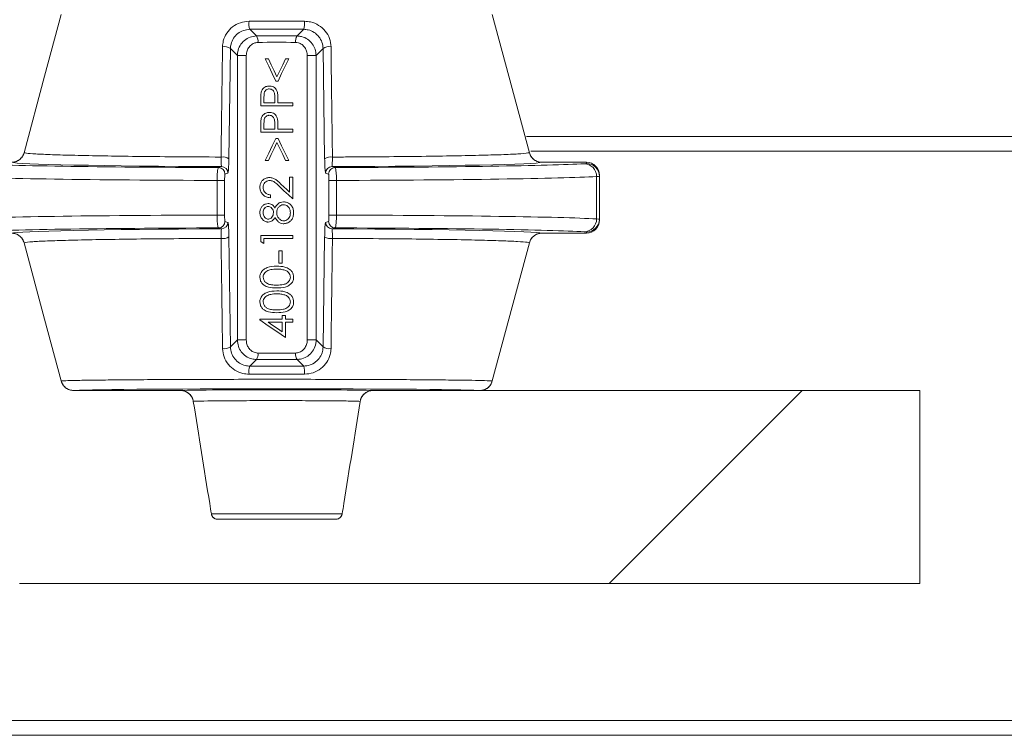
# Model space of a CAD drawing. Units: millimetres. Extents: x 2231 to 4418, y 383 to 3625.
# Drawn here: x 3369 to 3446, y 2673 to 2728 of the extents above; entities that cross this region are included whole.
import ezdxf

# ---------------------------------------------------------------- set-up
doc = ezdxf.new("R2010")
doc.units = ezdxf.units.MM
doc.header["$LTSCALE"] = 20
doc.layers.add('MAßLINIE_MAßZEICHNUNGEN', color=7, linetype='Continuous')
doc.styles.add('SLDTEXTSTYLE0', font='TXT', dxfattribs={"width": 0.7})
doc.dimstyles.new('SLDDIMSTYLE0', dxfattribs={"dimtxt": 105.833333, "dimasz": 70, "dimexe": 0, "dimexo": 0.0625, "dimgap": 26.458333, "dimtad": 0, "dimdec": 0, "dimrnd": 1e-09, "dimzin": 12, "dimdsep": 46, "dimtxsty": 'SLDTEXTSTYLE0', "dimsah": 1, "dimcen": 0.09, "dimadec": 0, "dimazin": 3, "dimtfac": 1, "dimtdec": 0, "dimtofl": 0, "dimtmove": 0, "dimatfit": 3, "dimfxl": 0, "dimfrac": 2, "dimtolj": 1, "dimtzin": 12, "dimarcsym": 0})

# ---------------------------------------------------------------- blocks, each defined once
blk = doc.blocks.new('SW_HATCH_0')
at = {"color": 0, "linetype": 'Continuous', "lineweight": 18}
blk.add_line((-59.214, -418.424), (-74.214, -433.424), dxfattribs=at)
blk = doc.blocks.new('_D_3')
at = {"layer": 'MAßLINIE_MAßZEICHNUNGEN', "color": 7}
for p, q in [((3571.162, 3624.957), (4099.162, 3624.957)), ((4079.162, 3624.957), (4079.162, 3087.257)), ((4079.162, 1935.483), (4079.162, 2516.149)), ((3437.701, 1935.483), (4099.162, 1935.483))]:
    blk.add_line(p, q, dxfattribs=at)
for points in [[(4079.162, 3624.957), (4049.162, 3554.957), (4109.162, 3554.957)], [(4079.162, 1935.483), (4109.162, 2005.483), (4049.162, 2005.483)]]:
    blk.add_solid(points, dxfattribs=at)
at = {"layer": 'MAßLINIE_MAßZEICHNUNGEN', "color": 7, "char_height": 105.8333, "attachment_point": 1, "rotation": 90, "style": 'SLDTEXTSTYLE0'}
for s, insert in [('max 1700', (4102.27, 2516.149)), ('min 1300', (3942.736, 2525.067))]:
    blk.add_mtext(s, dxfattribs=dict(at, insert=insert))
blk = doc.blocks.new('_D_4')
at = {"layer": 'MAßLINIE_MAßZEICHNUNGEN', "color": 7}
for p, q in [((3691.332, 2829.483), (3824.353, 2829.483)), ((3804.353, 2829.483), (3804.353, 2485.993)), ((3804.353, 1935.483), (3804.353, 2240.42)), ((3437.701, 1935.483), (3824.353, 1935.483))]:
    blk.add_line(p, q, dxfattribs=at)
for points in [[(3804.353, 2829.483), (3774.353, 2759.483), (3834.353, 2759.483)], [(3804.353, 1935.483), (3834.353, 2005.483), (3774.353, 2005.483)]]:
    blk.add_solid(points, dxfattribs=at)
at = {"layer": 'MAßLINIE_MAßZEICHNUNGEN', "color": 7, "insert": (3747.694, 2240.42), "char_height": 105.8333, "attachment_point": 1, "rotation": 90, "style": 'SLDTEXTSTYLE0'}
blk.add_mtext('894', dxfattribs=at)

msp = doc.modelspace()

# ---------------------------------------------------------------- linework, layer by layer
at = {"color": 7, "linetype": 'Continuous', "lineweight": 18}
for p, q in [((3387.066, 2727.569), (3387.582, 2727.052)), ((3390.742, 2727.052), (3391.258, 2727.569)), ((3385.559, 2726.079), (3385.437, 2717.507)), ((3386.101, 2725.538), (3385.559, 2726.079)), ((3392.765, 2726.079), (3392.223, 2725.538)), ((3392.887, 2717.507), (3392.765, 2726.079)), ((3386.101, 2703.412), (3386.101, 2725.538)), ((3386.791, 2725.538), (3386.101, 2725.538)), ((3386.791, 2725.538), (3386.791, 2703.412)), ((3388.511, 2725.276), (3388.265, 2725.276)), ((3390.092, 2725.276), (3389.845, 2725.276)), ((3392.223, 2725.538), (3391.533, 2725.538)), ((3391.533, 2703.412), (3391.533, 2725.538)), ((3392.223, 2725.538), (3392.223, 2703.412)), ((3389.088, 2723.545), (3389.268, 2723.545)), ((3387.912, 2722.112), (3387.912, 2721.622)), ((3388.168, 2721.846), (3388.168, 2722.304)), ((3389.002, 2721.846), (3388.168, 2721.846)), ((3389.007, 2722.284), (3389.002, 2721.846)), ((3389.258, 2721.846), (3389.258, 2722.025)), ((3390.412, 2721.846), (3389.258, 2721.846)), ((3390.412, 2721.622), (3390.412, 2721.846)), ((3387.912, 2721.622), (3390.412, 2721.622)), ((3387.912, 2720.061), (3387.912, 2719.571)), ((3387.912, 2719.571), (3390.412, 2719.571)), ((3388.168, 2719.795), (3388.168, 2720.252)), ((3389.002, 2719.795), (3388.168, 2719.795)), ((3389.007, 2720.233), (3389.002, 2719.795)), ((3389.258, 2719.795), (3389.258, 2719.974)), ((3390.412, 2719.795), (3389.258, 2719.795)), ((3390.412, 2719.571), (3390.412, 2719.795)), ((3389.266, 2719.09), (3389.09, 2719.09)), ((3495.078, 2719.246), (3408.586, 2719.246)), ((3501.662, 2718.085), (3408.914, 2718.085)), ((3388.265, 2717.359), (3388.508, 2717.359)), ((3389.848, 2717.359), (3390.092, 2717.359)), ((3413.246, 2717.233), (3409.773, 2717.233)), ((3413.246, 2717.141), (3413.246, 2717.233)), ((3384.634, 2716.819), (3384.862, 2716.895)), ((3393.462, 2716.895), (3393.69, 2716.819)), ((3384.519, 2715.819), (3385.108, 2715.819)), ((3384.519, 2713.131), (3384.519, 2715.819)), ((3385.108, 2715.819), (3385.108, 2713.131)), ((3385.362, 2716.395), (3385.134, 2716.319)), ((3390.156, 2716.077), (3390.156, 2714.914)), ((3390.412, 2716.077), (3390.156, 2716.077)), ((3390.412, 2714.379), (3390.412, 2716.077)), ((3393.19, 2716.319), (3392.962, 2716.395)), ((3393.216, 2715.819), (3393.805, 2715.819)), ((3393.216, 2713.131), (3393.216, 2715.819)), ((3393.805, 2715.819), (3393.805, 2713.131)), ((3414.028, 2712.829), (3414.028, 2716.121)), ((3414.246, 2716.232), (3414.246, 2716.141)), ((3414.246, 2716.141), (3414.246, 2712.808)), ((3388.681, 2714.475), (3388.681, 2714.699)), ((3384.519, 2713.131), (3385.108, 2713.131)), ((3385.134, 2712.63), (3385.362, 2712.554)), ((3392.962, 2712.554), (3393.19, 2712.63)), ((3393.216, 2713.131), (3393.805, 2713.131)), ((3414.246, 2712.808), (3414.246, 2712.717)), ((3384.862, 2712.055), (3384.634, 2712.13)), ((3393.69, 2712.13), (3393.462, 2712.055)), ((3385.437, 2711.442), (3385.559, 2702.87)), ((3387.912, 2711.526), (3387.912, 2711.064)), ((3390.412, 2711.526), (3387.912, 2711.526)), ((3388.168, 2710.917), (3388.168, 2711.302)), ((3388.168, 2711.302), (3390.412, 2711.302)), ((3390.412, 2711.302), (3390.412, 2711.526)), ((3392.765, 2702.87), (3392.887, 2711.442)), ((3409.773, 2711.717), (3413.246, 2711.717)), ((3413.246, 2711.717), (3413.246, 2711.808)), ((3389.322, 2710.34), (3389.322, 2709.379)), ((3389.579, 2710.34), (3389.322, 2710.34)), ((3389.579, 2709.379), (3389.579, 2710.34)), ((3389.322, 2709.379), (3389.579, 2709.379)), ((3387.848, 2705.02), (3387.848, 2704.974)), ((3389.579, 2705.02), (3387.848, 2705.02)), ((3389.579, 2705.308), (3389.579, 2705.02)), ((3389.835, 2705.308), (3389.579, 2705.308)), ((3389.835, 2705.02), (3389.835, 2705.308)), ((3390.412, 2705.02), (3389.835, 2705.02)), ((3390.412, 2704.795), (3390.412, 2705.02)), ((3388.493, 2704.795), (3389.579, 2704.795)), ((3389.579, 2704.795), (3389.579, 2704.05)), ((3389.835, 2704.795), (3390.412, 2704.795)), ((3389.835, 2703.609), (3389.835, 2704.795)), ((3385.559, 2702.87), (3386.101, 2703.412)), ((3386.791, 2703.412), (3386.101, 2703.412)), ((3392.223, 2703.412), (3391.533, 2703.412)), ((3392.223, 2703.412), (3392.765, 2702.87)), ((3387.582, 2701.897), (3387.066, 2701.381)), ((3391.258, 2701.381), (3390.742, 2701.897)), ((3381.678, 2699.483), (3373.369, 2699.483)), ((3404.955, 2699.483), (3396.646, 2699.483)), ((3439.162, 2699.483), (3404.955, 2699.483)), ((3439.162, 2684.483), (3439.162, 2699.483)), ((3384.075, 2689.896), (3394.249, 2689.896)), ((3393.747, 2689.475), (3384.577, 2689.475)), ((3369.162, 2684.483), (3439.162, 2684.483)), ((3501.662, 2673.832), (3223.435, 2673.832)), ((3223.435, 2672.671), (3495.078, 2672.671))]:
    msp.add_line(p, q, dxfattribs=at)
at = {"color": 7, "linetype": 'Continuous', "lineweight": 18, "flags": 128}
for points in [[(3372.402, 2728.726), (3371.112, 2723.918), (3369.517, 2717.973)], [(3369.517, 2717.973), (3371.112, 2723.918), (3372.402, 2728.726)], [(3408.807, 2717.973), (3407.212, 2723.918), (3405.922, 2728.726)], [(3405.922, 2728.726), (3407.212, 2723.918), (3408.807, 2717.973)], [(3388.265, 2725.276), (3388.538, 2724.701), (3388.813, 2724.124), (3389.088, 2723.545)], [(3389.178, 2723.873), (3388.955, 2724.341), (3388.733, 2724.809), (3388.511, 2725.276)], [(3389.845, 2725.276), (3389.623, 2724.809), (3389.401, 2724.342), (3389.178, 2723.873)], [(3389.268, 2723.545), (3389.543, 2724.124), (3389.818, 2724.701), (3390.092, 2725.276)], [(3389.09, 2719.09), (3388.814, 2718.511), (3388.539, 2717.934), (3388.265, 2717.359)], [(3388.508, 2717.359), (3388.731, 2717.826), (3388.955, 2718.294), (3389.178, 2718.763)], [(3389.178, 2718.763), (3389.402, 2718.294), (3389.625, 2717.826), (3389.848, 2717.359)], [(3390.092, 2717.359), (3389.817, 2717.934), (3389.542, 2718.511), (3389.266, 2719.09)], [(3389.377, 2715.348), (3389.724, 2715.023), (3390.069, 2714.7), (3390.412, 2714.379)], [(3390.156, 2714.914), (3389.934, 2715.122), (3389.711, 2715.33), (3389.488, 2715.539)], [(3369.517, 2710.976), (3371.112, 2705.031), (3372.402, 2700.223)], [(3372.402, 2700.223), (3371.112, 2705.031), (3369.517, 2710.976)], [(3387.912, 2711.064), (3388.04, 2710.99), (3388.168, 2710.917)], [(3405.922, 2700.223), (3407.212, 2705.031), (3408.807, 2710.976)], [(3408.807, 2710.976), (3407.212, 2705.031), (3405.922, 2700.223)], [(3387.848, 2704.974), (3388.506, 2704.522), (3389.17, 2704.066), (3389.835, 2703.609)], [(3389.579, 2704.05), (3389.217, 2704.299), (3388.854, 2704.547), (3388.493, 2704.795)]]:
    msp.add_lwpolyline(points, dxfattribs=at)
at = {"color": 7, "linetype": 'Continuous', "lineweight": 18}
for centre, radius, start, end in [((3388.522, 2728.029), 1.527, 173.65718, 197.52947), ((3389.802, 2728.029), 1.527, 342.47051, 6.34553), ((3387.014, 2726.655), 0.694, 351.58319, 34.99104), ((3391.31, 2726.655), 0.694, 145.0066, 188.42241), ((3385.102, 2725.432), 0.793, 54.7436, 101.52519), ((3393.222, 2725.432), 0.793, 78.47519, 125.25658), ((3384.985, 2716.871), 0.781, 54.59074, 101.26985), ((3393.339, 2716.871), 0.781, 78.73172, 125.40769), ((3384.634, 2716.319), 0.5, 0.02405, 89.9076), ((3384.862, 2716.395), 0.5, 0.02986, 89.90008), ((3393.463, 2716.395), 0.5, 90.09921, 179.97257), ((3393.69, 2716.319), 0.5, 90.0924, 179.97595), ((3413.044, 2716.136), 0.985, 359.09665, 88.36024), ((3413.247, 2716.141), 1, 0.00116, 90.00738), ((3384.634, 2712.631), 0.5, 270.0924, 359.97595), ((3393.69, 2712.631), 0.5, 180.02405, 269.9076), ((3413.044, 2712.813), 0.985, 271.64149, 0.90162), ((3413.247, 2712.808), 1, 269.99262, 359.99884), ((3384.862, 2712.555), 0.5, 270.09992, 359.97014), ((3393.463, 2712.555), 0.5, 180.02743, 269.90079), ((3384.985, 2712.079), 0.781, 258.74111, 305.3983), ((3393.339, 2712.079), 0.781, 234.60327, 281.25732), ((3385.102, 2703.517), 0.793, 258.4656, 305.2603), ((3393.222, 2703.517), 0.793, 234.73951, 281.53402), ((3387.014, 2702.295), 0.694, 325.00896, 8.41681), ((3391.31, 2702.295), 0.694, 171.57759, 214.9934), ((3388.522, 2700.921), 1.527, 162.46931, 186.34404), ((3389.802, 2700.921), 1.527, 353.65325, 17.53071)]:
    msp.add_arc(centre, radius, start, end, dxfattribs=at)
for centre, major_axis, ratio, start_param, end_param in [((3389.162, 2726.702), (16.674, 0), 0.052413, 1.444749, 1.696843), ((3389.162, 2726.711), (6.7, 0), 0.052408, 1.332752, 1.80884), ((3389.162, 2726.212), (6.2, 0), 0.056634, 1.332752, 1.80884), ((3389.162, 2717.247), (20.627, 0), 0.017455, 3.181403, 4.502405), ((3389.162, 2717.247), (20.627, 0), 0.017455, 4.922373, 6.243375), ((3413.246, 2716.232), (0, -1), 0.999848, 1.570796, 3.141593), ((3413.246, 2716.232), (0, 1), 0.999848, 4.712389, 6.283185), ((3389.162, 2717.248), (25, 0), 0.017455, 3.43797, 4.530279), ((3389.162, 2717.248), (25, 0), 0.017455, 4.894499, 5.986808), ((3409.246, 2717.141), (4, 0), 0.017455, 5.986808, 6.283185), ((3389.162, 2716.248), (26, 0), 0.016784, 3.43797, 4.532855), ((3389.162, 2716.248), (26, 0), 0.016784, 4.891923, 5.986808), ((3409.246, 2716.141), (5, 0), 0.013964, 5.986808, 6.283185), ((3389.162, 2712.701), (26, 0), 0.016784, 1.75033, 2.845216), ((3389.162, 2712.701), (26, 0), 0.016784, 0.296377, 1.391262), ((3413.246, 2712.717), (0, -1), 0.999848, 0, 1.570796), ((3413.246, 2712.717), (0, 1), 0.999848, 3.141593, 4.712389), ((3409.246, 2712.808), (5, 0), 0.013964, 0, 0.296377), ((3389.162, 2711.701), (25, 0), 0.017455, 1.752907, 2.845216), ((3389.162, 2711.702), (20.627, 0), 0.017455, 1.78078, 3.101782), ((3389.162, 2711.702), (20.627, 0), 0.017455, 0.039811, 1.360812), ((3389.162, 2711.701), (25, 0), 0.017455, 0.296377, 1.388686), ((3409.246, 2711.808), (4, 0), 0.017455, 0, 0.296377), ((3389.162, 2702.737), (6.2, 0), 0.056634, 4.474345, 4.950433), ((3389.162, 2702.248), (16.674, 0), 0.052413, 4.586342, 4.838436), ((3389.162, 2702.238), (6.7, 0), 0.052408, 4.474345, 4.950433), ((3389.162, 2699.475), (15.816, 0), 0.008727, 0.054039, 3.087554), ((3389.162, 2699.475), (7.537, 0), 0.008727, 0.119465, 3.022127)]:
    msp.add_ellipse(centre, major_axis=major_axis, ratio=ratio, start_param=start_param, end_param=end_param, dxfattribs=at)
for points, knots in [([(3384.943, 2726.209), (3384.956, 2726.364), (3384.988, 2726.734), (3385.246, 2727.292), (3385.709, 2727.789), (3386.321, 2728.129), (3386.776, 2728.174), (3387.004, 2728.197)], [0, 0, 0, 0, 0.151172, 0.358797, 0.569699, 0.7842, 1, 1, 1, 1]), ([(3387.004, 2728.197), (3387.336, 2728.199), (3388.769, 2728.207), (3390.211, 2728.202), (3391.32, 2728.197)], [0, 0, 0, 0, 0.231501, 1, 1, 1, 1]), ([(3391.32, 2728.197), (3391.48, 2728.186), (3391.865, 2728.157), (3392.439, 2727.91), (3392.954, 2727.46), (3393.307, 2726.866), (3393.356, 2726.427), (3393.381, 2726.209)], [0, 0, 0, 0, 0.1524105, 0.364574, 0.5755786, 0.7884525, 1, 1, 1, 1]), ([(3387.066, 2727.569), (3386.9, 2727.551), (3386.567, 2727.516), (3386.12, 2727.26), (3385.782, 2726.886), (3385.593, 2726.469), (3385.569, 2726.195), (3385.559, 2726.079)], [0, 0, 0, 0, 0.212208, 0.424217, 0.634912, 0.845202, 1, 1, 1, 1]), ([(3392.765, 2726.079), (3392.746, 2726.242), (3392.709, 2726.567), (3392.452, 2727.013), (3392.076, 2727.351), (3391.656, 2727.538), (3391.375, 2727.56), (3391.258, 2727.569)], [0, 0, 0, 0, 0.216266, 0.430949, 0.640931, 0.850163, 1, 1, 1, 1]), ([(3386.101, 2725.538), (3386.106, 2725.631), (3386.121, 2725.898), (3386.285, 2726.323), (3386.622, 2726.723), (3387.072, 2726.996), (3387.412, 2727.033), (3387.582, 2727.052)], [0, 0, 0, 0, 0.117583, 0.339579, 0.562745, 0.780779, 1, 1, 1, 1]), ([(3387.7, 2726.553), (3387.595, 2726.54), (3387.383, 2726.513), (3387.108, 2726.328), (3386.902, 2726.06), (3386.804, 2725.778), (3386.795, 2725.6), (3386.791, 2725.538)], [0, 0, 0, 0, 0.211552, 0.426541, 0.651743, 0.879159, 1, 1, 1, 1]), ([(3391.533, 2725.538), (3391.523, 2725.647), (3391.504, 2725.865), (3391.359, 2726.159), (3391.139, 2726.393), (3390.879, 2726.529), (3390.697, 2726.546), (3390.624, 2726.553)], [0, 0, 0, 0, 0.21301, 0.422514, 0.635203, 0.852346, 1, 1, 1, 1]), ([(3390.742, 2727.052), (3390.861, 2727.043), (3391.152, 2727.019), (3391.575, 2726.819), (3391.936, 2726.471), (3392.176, 2726.029), (3392.207, 2725.702), (3392.223, 2725.538)], [0, 0, 0, 0, 0.153371, 0.37516, 0.587325, 0.792713, 1, 1, 1, 1]), ([(3384.832, 2717.637), (3384.836, 2717.958), (3384.857, 2719.567), (3384.895, 2722.424), (3384.927, 2724.96), (3384.943, 2726.209)], [0, 0, 0, 0, 0.112553, 0.562761, 1, 1, 1, 1]), ([(3393.381, 2726.209), (3393.385, 2725.887), (3393.405, 2724.279), (3393.442, 2721.422), (3393.476, 2718.886), (3393.492, 2717.637)], [0, 0, 0, 0, 0.112553, 0.562761, 1, 1, 1, 1]), ([(3387.95, 2722.682), (3387.941, 2722.635), (3387.924, 2722.541), (3387.915, 2722.35), (3387.913, 2722.207), (3387.912, 2722.112)], [0, 0, 0, 0, 0.250984, 0.501395, 1, 1, 1, 1]), ([(3388.583, 2723.161), (3388.49, 2723.153), (3388.331, 2723.14), (3388.139, 2723.016), (3388.011, 2722.865), (3387.97, 2722.742), (3387.95, 2722.682)], [0, 0, 0, 0, 0.3187845, 0.5504989, 0.7816393, 1, 1, 1, 1]), ([(3388.168, 2722.304), (3388.17, 2722.378), (3388.172, 2722.513), (3388.204, 2722.691), (3388.287, 2722.815), (3388.393, 2722.896), (3388.498, 2722.932), (3388.563, 2722.935), (3388.584, 2722.936)], [0, 0, 0, 0, 0.2603845, 0.46931, 0.6198352, 0.7701026, 0.9293474, 1, 1, 1, 1]), ([(3389.217, 2722.662), (3389.191, 2722.742), (3389.143, 2722.886), (3388.992, 2723.047), (3388.815, 2723.138), (3388.672, 2723.159), (3388.595, 2723.16), (3388.583, 2723.161)], [0, 0, 0, 0, 0.2866696, 0.5115628, 0.7369308, 0.9571141, 1, 1, 1, 1]), ([(3388.584, 2722.936), (3388.634, 2722.931), (3388.736, 2722.921), (3388.862, 2722.837), (3388.948, 2722.723), (3389.005, 2722.536), (3389.006, 2722.388), (3389.007, 2722.284)], [0, 0, 0, 0, 0.1712928, 0.3439543, 0.4979697, 0.6493963, 1, 1, 1, 1]), ([(3389.258, 2722.025), (3389.258, 2722.079), (3389.258, 2722.185), (3389.252, 2722.398), (3389.231, 2722.556), (3389.217, 2722.662)], [0, 0, 0, 0, 0.250333, 0.500661, 1, 1, 1, 1]), ([(3388.583, 2721.109), (3388.49, 2721.102), (3388.331, 2721.088), (3388.139, 2720.964), (3388.011, 2720.813), (3387.97, 2720.69), (3387.95, 2720.631)], [0, 0, 0, 0, 0.318785, 0.550522, 0.781667, 1, 1, 1, 1]), ([(3389.217, 2720.61), (3389.191, 2720.691), (3389.143, 2720.835), (3388.992, 2720.995), (3388.815, 2721.087), (3388.672, 2721.108), (3388.595, 2721.109), (3388.583, 2721.109)], [0, 0, 0, 0, 0.286663, 0.511575, 0.736938, 0.957116, 1, 1, 1, 1]), ([(3387.95, 2720.631), (3387.941, 2720.583), (3387.924, 2720.489), (3387.915, 2720.299), (3387.913, 2720.156), (3387.912, 2720.061)], [0, 0, 0, 0, 0.251023, 0.501421, 1, 1, 1, 1]), ([(3388.168, 2720.252), (3388.17, 2720.327), (3388.172, 2720.461), (3388.204, 2720.639), (3388.287, 2720.764), (3388.393, 2720.844), (3388.498, 2720.881), (3388.563, 2720.884), (3388.584, 2720.885)], [0, 0, 0, 0, 0.26038, 0.469301, 0.619824, 0.770109, 0.929351, 1, 1, 1, 1]), ([(3388.584, 2720.885), (3388.634, 2720.88), (3388.736, 2720.869), (3388.862, 2720.786), (3388.948, 2720.672), (3389.005, 2720.485), (3389.006, 2720.336), (3389.007, 2720.233)], [0, 0, 0, 0, 0.171293, 0.343954, 0.497969, 0.649363, 1, 1, 1, 1]), ([(3389.258, 2719.974), (3389.258, 2720.027), (3389.258, 2720.134), (3389.252, 2720.347), (3389.231, 2720.505), (3389.217, 2720.61)], [0, 0, 0, 0, 0.2503332, 0.5007071, 1, 1, 1, 1]), ([(3369.517, 2717.973), (3369.477, 2717.867), (3369.398, 2717.656), (3369.154, 2717.413), (3368.862, 2717.26), (3368.65, 2717.241), (3368.551, 2717.233)], [0, 0, 0, 0, 0.257507, 0.515013, 0.772612, 1, 1, 1, 1]), ([(3368.551, 2717.233), (3368.664, 2717.244), (3368.889, 2717.266), (3369.187, 2717.439), (3369.411, 2717.681), (3369.483, 2717.88), (3369.517, 2717.973)], [0, 0, 0, 0, 0.257952, 0.515905, 0.773696, 1, 1, 1, 1]), ([(3369.517, 2717.973), (3369.565, 2717.961), (3369.69, 2717.929), (3370.358, 2717.877), (3371.625, 2717.821), (3373.413, 2717.77), (3375.627, 2717.724), (3378.25, 2717.687), (3381.305, 2717.655), (3383.609, 2717.643), (3384.832, 2717.637)], [0, 0, 0, 0, 0.077963, 0.205124, 0.335973, 0.463135, 0.593985, 0.721126, 0.851955, 1, 1, 1, 1]), ([(3384.862, 2716.895), (3384.859, 2716.908), (3384.854, 2716.935), (3384.844, 2717.116), (3384.836, 2717.359), (3384.833, 2717.552), (3384.832, 2717.637)], [0, 0, 0, 0, 0.266348, 0.532152, 0.795285, 1, 1, 1, 1]), ([(3385.437, 2717.507), (3385.435, 2717.381), (3385.429, 2717.092), (3385.412, 2716.727), (3385.389, 2716.455), (3385.371, 2716.415), (3385.362, 2716.395)], [0, 0, 0, 0, 0.20618, 0.469922, 0.73498, 1, 1, 1, 1]), ([(3392.962, 2716.395), (3392.955, 2716.409), (3392.938, 2716.441), (3392.916, 2716.67), (3392.896, 2717.033), (3392.89, 2717.349), (3392.887, 2717.507)], [0, 0, 0, 0, 0.222329, 0.4832083, 0.7415594, 1, 1, 1, 1]), ([(3393.492, 2717.637), (3393.49, 2717.531), (3393.487, 2717.319), (3393.478, 2717.078), (3393.469, 2716.925), (3393.464, 2716.904), (3393.462, 2716.895)], [0, 0, 0, 0, 0.2567397, 0.5147773, 0.7765466, 1, 1, 1, 1]), ([(3393.492, 2717.637), (3393.95, 2717.639), (3395.464, 2717.646), (3397.965, 2717.664), (3400.797, 2717.696), (3403.321, 2717.736), (3405.427, 2717.783), (3407.075, 2717.836), (3408.383, 2717.899), (3408.653, 2717.946), (3408.807, 2717.973)], [0, 0, 0, 0, 0.0550953, 0.1822164, 0.3130237, 0.4401439, 0.57095, 0.6980952, 0.8289266, 1, 1, 1, 1]), ([(3409.773, 2717.233), (3409.66, 2717.244), (3409.435, 2717.266), (3409.137, 2717.439), (3408.913, 2717.681), (3408.841, 2717.88), (3408.807, 2717.973)], [0, 0, 0, 0, 0.2579417, 0.5159056, 0.7736906, 1, 1, 1, 1]), ([(3408.807, 2717.973), (3408.847, 2717.867), (3408.926, 2717.656), (3409.17, 2717.413), (3409.462, 2717.26), (3409.674, 2717.241), (3409.773, 2717.233)], [0, 0, 0, 0, 0.257508, 0.515022, 0.772612, 1, 1, 1, 1]), ([(3384.519, 2715.819), (3384.52, 2715.884), (3384.521, 2716.062), (3384.534, 2716.339), (3384.56, 2716.599), (3384.595, 2716.779), (3384.621, 2716.806), (3384.634, 2716.819)], [0, 0, 0, 0, 0.126401, 0.343672, 0.562276, 0.781301, 1, 1, 1, 1]), ([(3393.69, 2716.819), (3393.698, 2716.813), (3393.719, 2716.799), (3393.751, 2716.678), (3393.781, 2716.452), (3393.801, 2716.154), (3393.803, 2715.931), (3393.805, 2715.819)], [0, 0, 0, 0, 0.136782, 0.353659, 0.569257, 0.784473, 1, 1, 1, 1]), ([(3385.134, 2716.319), (3385.131, 2716.312), (3385.125, 2716.299), (3385.117, 2716.209), (3385.111, 2716.079), (3385.108, 2715.94), (3385.108, 2715.851), (3385.108, 2715.819)], [0, 0, 0, 0, 0.219336, 0.438713, 0.657221, 0.873992, 1, 1, 1, 1]), ([(3388.591, 2716.045), (3388.502, 2716.037), (3388.324, 2716.021), (3388.097, 2715.879), (3387.929, 2715.683), (3387.856, 2715.473), (3387.85, 2715.34), (3387.848, 2715.29)], [0, 0, 0, 0, 0.224761, 0.45133, 0.662581, 0.873081, 1, 1, 1, 1]), ([(3388.104, 2715.278), (3388.11, 2715.346), (3388.122, 2715.482), (3388.229, 2715.651), (3388.374, 2715.772), (3388.511, 2715.817), (3388.591, 2715.82), (3388.611, 2715.821)], [0, 0, 0, 0, 0.24378, 0.489875, 0.708058, 0.925175, 1, 1, 1, 1]), ([(3389.488, 2715.539), (3389.423, 2715.6), (3389.293, 2715.72), (3389.087, 2715.887), (3388.853, 2716.022), (3388.677, 2716.038), (3388.591, 2716.045)], [0, 0, 0, 0, 0.251351, 0.502878, 0.756158, 1, 1, 1, 1]), ([(3388.611, 2715.821), (3388.697, 2715.809), (3388.909, 2715.779), (3389.146, 2715.563), (3389.308, 2715.413), (3389.377, 2715.348)], [0, 0, 0, 0, 0.277786, 0.687684, 1, 1, 1, 1]), ([(3393.216, 2715.819), (3393.216, 2715.875), (3393.215, 2715.986), (3393.211, 2716.136), (3393.204, 2716.249), (3393.197, 2716.309), (3393.192, 2716.316), (3393.19, 2716.319)], [0, 0, 0, 0, 0.214887, 0.429767, 0.645434, 0.862802, 1, 1, 1, 1]), ([(3387.848, 2715.29), (3387.856, 2715.196), (3387.872, 2715.007), (3388.016, 2714.768), (3388.223, 2714.587), (3388.455, 2714.492), (3388.616, 2714.48), (3388.681, 2714.475)], [0, 0, 0, 0, 0.215696, 0.433329, 0.626065, 0.848667, 1, 1, 1, 1]), ([(3388.681, 2714.699), (3388.595, 2714.712), (3388.447, 2714.734), (3388.268, 2714.853), (3388.155, 2715.003), (3388.109, 2715.155), (3388.105, 2715.247), (3388.104, 2715.278)], [0, 0, 0, 0, 0.283929, 0.489945, 0.696043, 0.89641, 1, 1, 1, 1]), ([(3388.496, 2714.026), (3388.422, 2714.017), (3388.273, 2714), (3388.081, 2713.876), (3387.938, 2713.701), (3387.859, 2713.505), (3387.851, 2713.372), (3387.848, 2713.316)], [0, 0, 0, 0, 0.209423, 0.419566, 0.627702, 0.842708, 1, 1, 1, 1]), ([(3388.104, 2713.304), (3388.109, 2713.378), (3388.116, 2713.501), (3388.197, 2713.655), (3388.297, 2713.745), (3388.399, 2713.795), (3388.461, 2713.8), (3388.488, 2713.802)], [0, 0, 0, 0, 0.31422, 0.522847, 0.731166, 0.885213, 1, 1, 1, 1]), ([(3388.488, 2713.802), (3388.533, 2713.796), (3388.623, 2713.783), (3388.745, 2713.705), (3388.846, 2713.582), (3388.899, 2713.442), (3388.904, 2713.346), (3388.906, 2713.313)], [0, 0, 0, 0, 0.191281, 0.382084, 0.59723, 0.857666, 1, 1, 1, 1]), ([(3389.019, 2713.671), (3388.969, 2713.751), (3388.888, 2713.881), (3388.708, 2713.995), (3388.581, 2714.023), (3388.51, 2714.025), (3388.496, 2714.026)], [0, 0, 0, 0, 0.421738, 0.679113, 0.936924, 1, 1, 1, 1]), ([(3389.684, 2714.154), (3389.607, 2714.147), (3389.453, 2714.133), (3389.233, 2713.995), (3389.101, 2713.824), (3389.037, 2713.704), (3389.019, 2713.671)], [0, 0, 0, 0, 0.2639353, 0.5300615, 0.8689788, 1, 1, 1, 1]), ([(3389.162, 2713.318), (3389.169, 2713.396), (3389.182, 2713.553), (3389.307, 2713.75), (3389.463, 2713.883), (3389.601, 2713.927), (3389.671, 2713.929), (3389.688, 2713.93)], [0, 0, 0, 0, 0.261265, 0.524796, 0.761082, 0.942868, 1, 1, 1, 1]), ([(3390.202, 2713.965), (3390.164, 2713.993), (3390.056, 2714.076), (3389.876, 2714.144), (3389.735, 2714.151), (3389.684, 2714.154)], [0, 0, 0, 0, 0.2501553, 0.7263769, 1, 1, 1, 1]), ([(3389.688, 2713.93), (3389.746, 2713.924), (3389.861, 2713.913), (3390.011, 2713.818), (3390.132, 2713.685), (3390.208, 2713.506), (3390.216, 2713.373), (3390.22, 2713.304)], [0, 0, 0, 0, 0.188235, 0.37708, 0.566266, 0.774231, 1, 1, 1, 1]), ([(3390.476, 2713.301), (3390.474, 2713.363), (3390.467, 2713.523), (3390.392, 2713.768), (3390.263, 2713.902), (3390.202, 2713.965)], [0, 0, 0, 0, 0.251365, 0.646478, 1, 1, 1, 1]), ([(3384.634, 2712.13), (3384.626, 2712.136), (3384.605, 2712.151), (3384.573, 2712.271), (3384.543, 2712.497), (3384.523, 2712.795), (3384.521, 2713.019), (3384.519, 2713.131)], [0, 0, 0, 0, 0.1367806, 0.3536579, 0.5692559, 0.784473, 1, 1, 1, 1]), ([(3385.108, 2713.131), (3385.108, 2713.075), (3385.109, 2712.963), (3385.113, 2712.814), (3385.12, 2712.701), (3385.127, 2712.641), (3385.132, 2712.633), (3385.134, 2712.63)], [0, 0, 0, 0, 0.214887, 0.429768, 0.645434, 0.862803, 1, 1, 1, 1]), ([(3387.848, 2713.316), (3387.857, 2713.222), (3387.875, 2713.032), (3388.02, 2712.791), (3388.215, 2712.644), (3388.379, 2712.588), (3388.466, 2712.585), (3388.489, 2712.584)], [0, 0, 0, 0, 0.261581, 0.525322, 0.756221, 0.934371, 1, 1, 1, 1]), ([(3388.493, 2712.808), (3388.454, 2712.812), (3388.377, 2712.82), (3388.266, 2712.889), (3388.173, 2713.001), (3388.113, 2713.148), (3388.107, 2713.253), (3388.104, 2713.304)], [0, 0, 0, 0, 0.164881, 0.330537, 0.552163, 0.781174, 1, 1, 1, 1]), ([(3388.489, 2712.584), (3388.564, 2712.593), (3388.703, 2712.611), (3388.895, 2712.745), (3388.974, 2712.875), (3389.019, 2712.949)], [0, 0, 0, 0, 0.330045, 0.618506, 1, 1, 1, 1]), ([(3388.906, 2713.313), (3388.899, 2713.247), (3388.887, 2713.114), (3388.785, 2712.957), (3388.672, 2712.854), (3388.571, 2712.812), (3388.514, 2712.809), (3388.493, 2712.808)], [0, 0, 0, 0, 0.275456, 0.552484, 0.76026, 0.912602, 1, 1, 1, 1]), ([(3389.019, 2712.949), (3389.09, 2712.829), (3389.197, 2712.644), (3389.444, 2712.492), (3389.603, 2712.458), (3389.69, 2712.456), (3389.704, 2712.455)], [0, 0, 0, 0, 0.460002, 0.705978, 0.951951, 1, 1, 1, 1]), ([(3389.712, 2712.68), (3389.654, 2712.686), (3389.537, 2712.697), (3389.371, 2712.804), (3389.236, 2712.967), (3389.169, 2713.155), (3389.164, 2713.274), (3389.162, 2713.318)], [0, 0, 0, 0, 0.186402, 0.373815, 0.616764, 0.857784, 1, 1, 1, 1]), ([(3389.704, 2712.455), (3389.795, 2712.465), (3389.976, 2712.484), (3390.201, 2712.626), (3390.372, 2712.811), (3390.463, 2713.047), (3390.472, 2713.214), (3390.476, 2713.301)], [0, 0, 0, 0, 0.210983, 0.422301, 0.609557, 0.797135, 1, 1, 1, 1]), ([(3390.22, 2713.304), (3390.213, 2713.209), (3390.201, 2713.053), (3390.095, 2712.86), (3389.959, 2712.741), (3389.822, 2712.685), (3389.738, 2712.681), (3389.712, 2712.68)], [0, 0, 0, 0, 0.31362, 0.516105, 0.719638, 0.912038, 1, 1, 1, 1]), ([(3393.19, 2712.63), (3393.193, 2712.637), (3393.199, 2712.65), (3393.207, 2712.74), (3393.213, 2712.87), (3393.216, 2713.009), (3393.216, 2713.098), (3393.216, 2713.131)], [0, 0, 0, 0, 0.219345, 0.438706, 0.657217, 0.873991, 1, 1, 1, 1]), ([(3393.805, 2713.131), (3393.804, 2713.065), (3393.803, 2712.888), (3393.79, 2712.611), (3393.764, 2712.35), (3393.729, 2712.17), (3393.703, 2712.144), (3393.69, 2712.13)], [0, 0, 0, 0, 0.126401, 0.343672, 0.562276, 0.781302, 1, 1, 1, 1]), ([(3384.832, 2711.313), (3384.834, 2711.418), (3384.837, 2711.63), (3384.846, 2711.872), (3384.855, 2712.024), (3384.86, 2712.045), (3384.862, 2712.055)], [0, 0, 0, 0, 0.25674, 0.514777, 0.776547, 1, 1, 1, 1]), ([(3385.362, 2712.554), (3385.369, 2712.54), (3385.386, 2712.509), (3385.408, 2712.28), (3385.428, 2711.917), (3385.434, 2711.6), (3385.437, 2711.442)], [0, 0, 0, 0, 0.222328, 0.483207, 0.741546, 1, 1, 1, 1]), ([(3392.887, 2711.442), (3392.889, 2711.569), (3392.895, 2711.857), (3392.912, 2712.222), (3392.935, 2712.495), (3392.953, 2712.535), (3392.962, 2712.554)], [0, 0, 0, 0, 0.206193, 0.469923, 0.734981, 1, 1, 1, 1]), ([(3393.462, 2712.055), (3393.465, 2712.041), (3393.471, 2712.015), (3393.48, 2711.833), (3393.488, 2711.59), (3393.491, 2711.397), (3393.492, 2711.313)], [0, 0, 0, 0, 0.2663481, 0.5321522, 0.7952848, 1, 1, 1, 1]), ([(3368.551, 2711.717), (3368.664, 2711.706), (3368.889, 2711.684), (3369.187, 2711.511), (3369.411, 2711.268), (3369.483, 2711.069), (3369.517, 2710.976)], [0, 0, 0, 0, 0.257952, 0.515905, 0.773696, 1, 1, 1, 1]), ([(3369.517, 2710.976), (3369.477, 2711.082), (3369.398, 2711.293), (3369.154, 2711.536), (3368.862, 2711.69), (3368.65, 2711.708), (3368.551, 2711.717)], [0, 0, 0, 0, 0.257525, 0.515029, 0.772614, 1, 1, 1, 1]), ([(3384.832, 2711.313), (3384.374, 2711.311), (3382.86, 2711.304), (3380.359, 2711.285), (3377.527, 2711.254), (3375.003, 2711.214), (3372.897, 2711.167), (3371.249, 2711.114), (3369.942, 2711.05), (3369.671, 2711.003), (3369.517, 2710.976)], [0, 0, 0, 0, 0.055095, 0.182216, 0.313023, 0.440144, 0.57095, 0.698095, 0.828926, 1, 1, 1, 1]), ([(3384.943, 2702.741), (3384.939, 2703.062), (3384.919, 2704.67), (3384.882, 2707.527), (3384.848, 2710.063), (3384.832, 2711.313)], [0, 0, 0, 0, 0.11255, 0.56276, 1, 1, 1, 1]), ([(3393.492, 2711.313), (3393.488, 2710.991), (3393.467, 2709.383), (3393.429, 2706.525), (3393.397, 2703.99), (3393.381, 2702.741)], [0, 0, 0, 0, 0.112554, 0.562763, 1, 1, 1, 1]), ([(3408.807, 2710.976), (3408.759, 2710.988), (3408.633, 2711.021), (3407.958, 2711.072), (3406.686, 2711.129), (3404.898, 2711.18), (3402.675, 2711.225), (3400.058, 2711.263), (3397.004, 2711.294), (3394.715, 2711.306), (3393.492, 2711.313)], [0, 0, 0, 0, 0.077966, 0.20697, 0.335973, 0.464978, 0.593982, 0.722965, 0.851948, 1, 1, 1, 1]), ([(3408.807, 2710.976), (3408.847, 2711.082), (3408.926, 2711.293), (3409.17, 2711.536), (3409.462, 2711.69), (3409.674, 2711.708), (3409.773, 2711.717)], [0, 0, 0, 0, 0.257526, 0.515038, 0.772614, 1, 1, 1, 1]), ([(3409.773, 2711.717), (3409.66, 2711.706), (3409.435, 2711.684), (3409.137, 2711.511), (3408.913, 2711.268), (3408.841, 2711.069), (3408.807, 2710.976)], [0, 0, 0, 0, 0.2579417, 0.5159056, 0.7736906, 1, 1, 1, 1]), ([(3389.163, 2709.154), (3388.903, 2709.143), (3388.542, 2709.126), (3388.137, 2708.906), (3387.939, 2708.688), (3387.855, 2708.464), (3387.85, 2708.333), (3387.848, 2708.291)], [0, 0, 0, 0, 0.434265, 0.604606, 0.776493, 0.929159, 1, 1, 1, 1]), ([(3388.104, 2708.299), (3388.112, 2708.362), (3388.127, 2708.488), (3388.233, 2708.654), (3388.419, 2708.802), (3388.737, 2708.914), (3389.004, 2708.924), (3389.162, 2708.93)], [0, 0, 0, 0, 0.137202, 0.274734, 0.41963, 0.654432, 1, 1, 1, 1]), ([(3389.162, 2708.93), (3389.215, 2708.929), (3389.322, 2708.927), (3389.535, 2708.908), (3389.688, 2708.864), (3389.791, 2708.835)], [0, 0, 0, 0, 0.2501273, 0.500358, 1, 1, 1, 1]), ([(3390.476, 2708.291), (3390.468, 2708.376), (3390.452, 2708.545), (3390.322, 2708.77), (3390.1, 2708.968), (3389.709, 2709.136), (3389.372, 2709.147), (3389.163, 2709.154)], [0, 0, 0, 0, 0.143126, 0.286543, 0.431448, 0.64762, 1, 1, 1, 1]), ([(3389.791, 2708.835), (3389.869, 2708.801), (3390.006, 2708.742), (3390.146, 2708.581), (3390.212, 2708.432), (3390.218, 2708.334), (3390.22, 2708.299)], [0, 0, 0, 0, 0.347657, 0.602015, 0.856654, 1, 1, 1, 1]), ([(3387.848, 2708.291), (3387.856, 2708.209), (3387.871, 2708.044), (3387.998, 2707.825), (3388.21, 2707.634), (3388.604, 2707.469), (3388.944, 2707.461), (3389.163, 2707.455)], [0, 0, 0, 0, 0.140372, 0.281199, 0.42212, 0.628405, 1, 1, 1, 1]), ([(3389.162, 2707.68), (3389.029, 2707.682), (3388.785, 2707.687), (3388.474, 2707.764), (3388.263, 2707.906), (3388.133, 2708.084), (3388.114, 2708.227), (3388.104, 2708.299)], [0, 0, 0, 0, 0.2911717, 0.5337439, 0.6883715, 0.8440484, 1, 1, 1, 1]), ([(3390.22, 2708.299), (3390.212, 2708.235), (3390.197, 2708.108), (3390.09, 2707.942), (3389.918, 2707.798), (3389.601, 2707.687), (3389.334, 2707.683), (3389.162, 2707.68)], [0, 0, 0, 0, 0.138329, 0.27718, 0.419698, 0.625781, 1, 1, 1, 1]), ([(3389.163, 2707.455), (3389.383, 2707.461), (3389.708, 2707.47), (3390.109, 2707.632), (3390.342, 2707.833), (3390.461, 2708.074), (3390.472, 2708.229), (3390.476, 2708.291)], [0, 0, 0, 0, 0.372856, 0.553077, 0.734731, 0.89341, 1, 1, 1, 1]), ([(3389.163, 2707.231), (3388.903, 2707.22), (3388.542, 2707.203), (3388.137, 2706.983), (3387.939, 2706.765), (3387.855, 2706.541), (3387.85, 2706.41), (3387.848, 2706.368)], [0, 0, 0, 0, 0.434272, 0.604616, 0.776505, 0.929158, 1, 1, 1, 1]), ([(3388.104, 2706.376), (3388.112, 2706.439), (3388.127, 2706.565), (3388.233, 2706.731), (3388.419, 2706.879), (3388.737, 2706.991), (3389.004, 2707.001), (3389.162, 2707.007)], [0, 0, 0, 0, 0.137184, 0.274719, 0.419617, 0.654425, 1, 1, 1, 1]), ([(3389.162, 2707.007), (3389.215, 2707.006), (3389.322, 2707.004), (3389.535, 2706.985), (3389.688, 2706.941), (3389.791, 2706.912)], [0, 0, 0, 0, 0.2501273, 0.500358, 1, 1, 1, 1]), ([(3390.476, 2706.368), (3390.468, 2706.453), (3390.452, 2706.622), (3390.322, 2706.847), (3390.1, 2707.045), (3389.709, 2707.213), (3389.372, 2707.224), (3389.163, 2707.231)], [0, 0, 0, 0, 0.1431113, 0.2865311, 0.4314385, 0.6476144, 1, 1, 1, 1]), ([(3389.791, 2706.912), (3389.869, 2706.878), (3390.006, 2706.819), (3390.146, 2706.658), (3390.212, 2706.509), (3390.218, 2706.411), (3390.22, 2706.376)], [0, 0, 0, 0, 0.347647, 0.602042, 0.856651, 1, 1, 1, 1]), ([(3387.848, 2706.368), (3387.856, 2706.286), (3387.871, 2706.121), (3387.998, 2705.902), (3388.21, 2705.711), (3388.604, 2705.546), (3388.944, 2705.538), (3389.163, 2705.532)], [0, 0, 0, 0, 0.140371, 0.281212, 0.422121, 0.628405, 1, 1, 1, 1]), ([(3389.162, 2705.757), (3389.029, 2705.759), (3388.785, 2705.764), (3388.474, 2705.841), (3388.263, 2705.983), (3388.133, 2706.161), (3388.114, 2706.304), (3388.104, 2706.376)], [0, 0, 0, 0, 0.2911672, 0.5337297, 0.688355, 0.8440295, 1, 1, 1, 1]), ([(3390.22, 2706.376), (3390.212, 2706.312), (3390.197, 2706.185), (3390.09, 2706.019), (3389.918, 2705.875), (3389.601, 2705.764), (3389.334, 2705.76), (3389.162, 2705.757)], [0, 0, 0, 0, 0.1383476, 0.277196, 0.4197111, 0.6257897, 1, 1, 1, 1]), ([(3389.163, 2705.532), (3389.383, 2705.538), (3389.708, 2705.547), (3390.109, 2705.709), (3390.342, 2705.91), (3390.461, 2706.151), (3390.472, 2706.306), (3390.476, 2706.368)], [0, 0, 0, 0, 0.37285, 0.553068, 0.734719, 0.893394, 1, 1, 1, 1]), ([(3387.004, 2700.752), (3386.844, 2700.764), (3386.459, 2700.792), (3385.885, 2701.04), (3385.37, 2701.489), (3385.017, 2702.083), (3384.968, 2702.522), (3384.943, 2702.741)], [0, 0, 0, 0, 0.152409, 0.364571, 0.575574, 0.788444, 1, 1, 1, 1]), ([(3385.559, 2702.87), (3385.578, 2702.707), (3385.615, 2702.382), (3385.872, 2701.936), (3386.248, 2701.598), (3386.668, 2701.411), (3386.949, 2701.39), (3387.066, 2701.381)], [0, 0, 0, 0, 0.216265, 0.430944, 0.640926, 0.850157, 1, 1, 1, 1]), ([(3387.582, 2701.897), (3387.463, 2701.907), (3387.172, 2701.93), (3386.749, 2702.13), (3386.388, 2702.479), (3386.148, 2702.921), (3386.117, 2703.247), (3386.101, 2703.412)], [0, 0, 0, 0, 0.15337, 0.375157, 0.587317, 0.792701, 1, 1, 1, 1]), ([(3386.791, 2703.412), (3386.801, 2703.302), (3386.82, 2703.085), (3386.965, 2702.79), (3387.185, 2702.557), (3387.445, 2702.42), (3387.627, 2702.403), (3387.7, 2702.396)], [0, 0, 0, 0, 0.213024, 0.422522, 0.635212, 0.852341, 1, 1, 1, 1]), ([(3390.624, 2702.396), (3390.729, 2702.41), (3390.941, 2702.436), (3391.216, 2702.622), (3391.422, 2702.889), (3391.52, 2703.171), (3391.529, 2703.35), (3391.533, 2703.412)], [0, 0, 0, 0, 0.21154, 0.426526, 0.651731, 0.879141, 1, 1, 1, 1]), ([(3392.223, 2703.412), (3392.218, 2703.319), (3392.203, 2703.051), (3392.039, 2702.626), (3391.702, 2702.227), (3391.252, 2701.954), (3390.912, 2701.916), (3390.742, 2701.897)], [0, 0, 0, 0, 0.117594, 0.339587, 0.56275, 0.780776, 1, 1, 1, 1]), ([(3391.258, 2701.381), (3391.424, 2701.398), (3391.757, 2701.433), (3392.204, 2701.69), (3392.542, 2702.063), (3392.731, 2702.48), (3392.755, 2702.754), (3392.765, 2702.87)], [0, 0, 0, 0, 0.2122085, 0.4242133, 0.6349094, 0.8452006, 1, 1, 1, 1]), ([(3393.381, 2702.741), (3393.368, 2702.585), (3393.336, 2702.216), (3393.078, 2701.657), (3392.615, 2701.161), (3392.003, 2700.821), (3391.548, 2700.775), (3391.32, 2700.752)], [0, 0, 0, 0, 0.151179, 0.358804, 0.569703, 0.784202, 1, 1, 1, 1]), ([(3391.32, 2700.752), (3390.988, 2700.75), (3389.555, 2700.742), (3388.113, 2700.748), (3387.004, 2700.752)], [0, 0, 0, 0, 0.231501, 1, 1, 1, 1]), ([(3372.402, 2700.223), (3372.46, 2700.229), (3372.598, 2700.242), (3373.263, 2700.262), (3374.417, 2700.284), (3376.01, 2700.303), (3377.958, 2700.32), (3380.244, 2700.334), (3382.761, 2700.345), (3385.484, 2700.352), (3388.286, 2700.355), (3391.138, 2700.354), (3393.909, 2700.349), (3396.57, 2700.341), (3398.997, 2700.329), (3401.165, 2700.314), (3402.978, 2700.296), (3404.403, 2700.275), (3405.531, 2700.251), (3405.781, 2700.233), (3405.922, 2700.223)], [0, 0, 0, 0, 0.039336, 0.094059, 0.150369, 0.205092, 0.261403, 0.316124, 0.372432, 0.427152, 0.483458, 0.538176, 0.594481, 0.649199, 0.705504, 0.760223, 0.816528, 0.871249, 0.927557, 1, 1, 1, 1]), ([(3372.402, 2700.223), (3372.442, 2700.118), (3372.521, 2699.906), (3372.765, 2699.663), (3373.058, 2699.509), (3373.269, 2699.491), (3373.369, 2699.483)], [0, 0, 0, 0, 0.257385, 0.514729, 0.772289, 1, 1, 1, 1]), ([(3373.369, 2699.483), (3373.256, 2699.494), (3373.03, 2699.516), (3372.732, 2699.689), (3372.508, 2699.931), (3372.436, 2700.13), (3372.402, 2700.223)], [0, 0, 0, 0, 0.258115, 0.516245, 0.774138, 1, 1, 1, 1]), ([(3404.955, 2699.483), (3405.068, 2699.494), (3405.294, 2699.516), (3405.592, 2699.689), (3405.816, 2699.931), (3405.888, 2700.13), (3405.922, 2700.223)], [0, 0, 0, 0, 0.2581174, 0.5162401, 0.7741362, 1, 1, 1, 1]), ([(3405.922, 2700.223), (3405.882, 2700.118), (3405.803, 2699.906), (3405.559, 2699.663), (3405.266, 2699.509), (3405.055, 2699.491), (3404.955, 2699.483)], [0, 0, 0, 0, 0.257382, 0.514736, 0.772288, 1, 1, 1, 1]), ([(3381.678, 2699.483), (3381.792, 2699.471), (3382.02, 2699.449), (3382.323, 2699.275), (3382.552, 2699.018), (3382.647, 2698.787), (3382.67, 2698.658), (3382.673, 2698.64)], [0, 0, 0, 0, 0.240946, 0.481924, 0.722123, 0.960449, 1, 1, 1, 1]), ([(3382.673, 2698.64), (3382.645, 2698.749), (3382.587, 2698.966), (3382.37, 2699.234), (3382.084, 2699.418), (3381.838, 2699.479), (3381.702, 2699.482), (3381.678, 2699.483)], [0, 0, 0, 0, 0.23658, 0.47312, 0.710924, 0.950696, 1, 1, 1, 1]), ([(3395.651, 2698.64), (3395.68, 2698.749), (3395.737, 2698.966), (3395.954, 2699.234), (3396.24, 2699.418), (3396.486, 2699.479), (3396.622, 2699.482), (3396.646, 2699.483)], [0, 0, 0, 0, 0.23658, 0.47312, 0.710924, 0.950696, 1, 1, 1, 1]), ([(3396.646, 2699.483), (3396.532, 2699.471), (3396.304, 2699.449), (3396.001, 2699.275), (3395.772, 2699.018), (3395.677, 2698.787), (3395.654, 2698.658), (3395.651, 2698.64)], [0, 0, 0, 0, 0.240936, 0.481915, 0.722122, 0.960449, 1, 1, 1, 1]), ([(3395.651, 2698.64), (3395.498, 2698.647), (3395.193, 2698.66), (3393.959, 2698.678), (3392.226, 2698.691), (3390.087, 2698.698), (3387.849, 2698.697), (3385.754, 2698.689), (3384.055, 2698.674), (3383.019, 2698.657), (3382.772, 2698.645), (3382.673, 2698.64)], [0, 0, 0, 0, 0.108195, 0.21639, 0.333937, 0.451479, 0.569016, 0.686551, 0.804088, 0.921631, 1, 1, 1, 1]), ([(3382.673, 2698.64), (3383.097, 2695.991), (3383.564, 2693.076), (3384.032, 2690.162), (3384.075, 2689.896)], [0, 0, 0, 0, 0.909002, 1, 1, 1, 1]), ([(3384.075, 2689.896), (3384.032, 2690.162), (3383.564, 2693.076), (3383.097, 2695.991), (3382.673, 2698.64)], [0, 0, 0, 0, 0.090998, 1, 1, 1, 1]), ([(3394.249, 2689.896), (3394.292, 2690.162), (3394.76, 2693.076), (3395.227, 2695.991), (3395.651, 2698.64)], [0, 0, 0, 0, 0.090998, 1, 1, 1, 1]), ([(3395.651, 2698.64), (3395.227, 2695.991), (3394.76, 2693.076), (3394.292, 2690.162), (3394.249, 2689.896)], [0, 0, 0, 0, 0.909002, 1, 1, 1, 1]), ([(3384.075, 2689.896), (3384.089, 2689.842), (3384.118, 2689.734), (3384.226, 2689.6), (3384.37, 2689.508), (3384.495, 2689.477), (3384.564, 2689.475), (3384.577, 2689.475)], [0, 0, 0, 0, 0.2344487, 0.4688741, 0.70535, 0.9456474, 1, 1, 1, 1]), ([(3384.577, 2689.475), (3384.519, 2689.48), (3384.403, 2689.492), (3384.249, 2689.58), (3384.134, 2689.71), (3384.087, 2689.825), (3384.076, 2689.889), (3384.075, 2689.896)], [0, 0, 0, 0, 0.243716, 0.487524, 0.728858, 0.966243, 1, 1, 1, 1]), ([(3393.747, 2689.475), (3393.805, 2689.48), (3393.921, 2689.492), (3394.075, 2689.58), (3394.19, 2689.71), (3394.237, 2689.825), (3394.248, 2689.889), (3394.249, 2689.896)], [0, 0, 0, 0, 0.243716, 0.487524, 0.728858, 0.966243, 1, 1, 1, 1]), ([(3394.249, 2689.896), (3394.235, 2689.842), (3394.206, 2689.734), (3394.098, 2689.6), (3393.954, 2689.508), (3393.83, 2689.477), (3393.76, 2689.475), (3393.747, 2689.475)], [0, 0, 0, 0, 0.2344485, 0.4688739, 0.7053495, 0.9456265, 1, 1, 1, 1])]:
    msp.add_open_spline(points, degree=3, knots=knots, dxfattribs=at)

# ---------------------------------------------------------------- block references
msp.add_blockref('SW_HATCH_0', (3489.23, 3117.907), dxfattribs=at)

# ---------------------------------------------------------------- dimensions: what is measured, and where the dimension line sits
at = {"layer": 'MAßLINIE_MAßZEICHNUNGEN', "color": 7}
dim = msp.add_linear_dim(base=(4079.162, 1935.483), p1=(3551.162, 3624.957), p2=(3417.701, 1935.483), angle=90, text='min 1300\\Pmax 1700', dimstyle='SLDDIMSTYLE0', dxfattribs=at)
dim.commit()
dim.dimension.update_dxf_attribs({"geometry": '_D_3', "text_midpoint": (4079.162, 2801.703), "dimtype": 160})
dim = msp.add_linear_dim(base=(3804.353, 1935.483), p1=(3671.332, 2829.483), p2=(3417.701, 1935.483), angle=90, dimstyle='SLDDIMSTYLE0', dxfattribs=at)
dim.commit()
dim.dimension.update_dxf_attribs({"geometry": '_D_4', "text_midpoint": (3804.353, 2363.207), "dimtype": 160})

doc.saveas('drawing.dxf')
